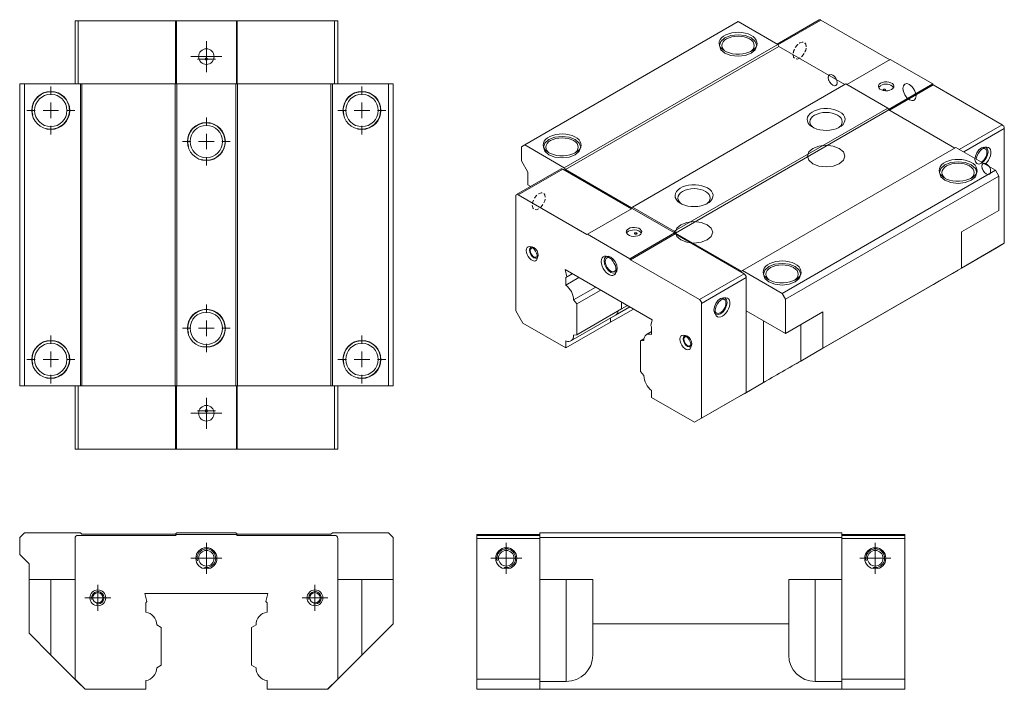
# Model space of a CAD drawing. Units: millimetres. Extents: x 45 to 362, y 37 to 252.
import ezdxf

# ---------------------------------------------------------------- set-up
doc = ezdxf.new("R2010")
doc.units = ezdxf.units.MM
doc.linetypes.add('HIDDEN', pattern=[1.905, 1.27, -0.635])

# ---------------------------------------------------------------- blocks, each defined once
blk = doc.blocks.new('SW_CENTERMARKSYMBOL_0')
at = {"color": 0, "linetype": 'Continuous', "lineweight": 0}
for p, q in [((0, 2.5), (0, 5)), ((-2.5, 0), (-5, 0)), ((0, 0), (-2.5, 0)), ((0, 0), (0, 2.5)), ((0, 0), (0, -2.5)), ((0, 0), (2.5, 0)), ((2.5, 0), (5, 0)), ((0, -2.5), (0, -5))]:
    blk.add_line(p, q, dxfattribs=at)
blk = doc.blocks.new('SW_CENTERMARKSYMBOL_1')
at = {"color": 0, "linetype": 'Continuous', "lineweight": 0}
for p, q in [((0, 2.5), (0, 4.15)), ((-2.5, 0), (-4.15, 0)), ((0, 0), (-2.5, 0)), ((0, 0), (0, 2.5)), ((0, 0), (0, -2.5)), ((0, 0), (2.5, 0)), ((2.5, 0), (4.15, 0)), ((0, -2.5), (0, -4.15))]:
    blk.add_line(p, q, dxfattribs=at)
blk = doc.blocks.new('SW_CENTERMARKSYMBOL_2')
at = {"color": 0, "linetype": 'Continuous', "lineweight": 0}
for p, q in [((0, 2.5), (0, 4.15)), ((-2.5, 0), (-4.15, 0)), ((0, 0), (-2.5, 0)), ((0, 0), (0, 2.5)), ((0, 0), (0, -2.5)), ((0, 0), (2.5, 0)), ((2.5, 0), (4.15, 0)), ((0, -2.5), (0, -4.15))]:
    blk.add_line(p, q, dxfattribs=at)
blk = doc.blocks.new('SW_CENTERMARKSYMBOL_3')
at = {"color": 0, "linetype": 'Continuous', "lineweight": 0}
for p, q in [((0, 2.5), (0, 5)), ((-2.5, 0), (-5, 0)), ((0, 0), (-2.5, 0)), ((0, 0), (0, 2.5)), ((0, 0), (0, -2.5)), ((0, 0), (2.5, 0)), ((2.5, 0), (5, 0)), ((0, -2.5), (0, -5))]:
    blk.add_line(p, q, dxfattribs=at)
blk = doc.blocks.new('SW_CENTERMARKSYMBOL_4')
at = {"color": 0, "linetype": 'Continuous', "lineweight": 0}
for p, q in [((0, 2.5), (0, 5)), ((-2.5, 0), (-5, 0)), ((0, 0), (-2.5, 0)), ((0, 0), (0, 2.5)), ((0, 0), (0, -2.5)), ((0, 0), (2.5, 0)), ((2.5, 0), (5, 0)), ((0, -2.5), (0, -5))]:
    blk.add_line(p, q, dxfattribs=at)
blk = doc.blocks.new('SW_CENTERMARKSYMBOL_5')
at = {"color": 0, "linetype": 'Continuous', "lineweight": 0}
for p, q in [((0, 2.5), (0, 5)), ((-2.5, 0), (-5, 0)), ((0, 0), (-2.5, 0)), ((0, 0), (0, 2.5)), ((0, 0), (0, -2.5)), ((0, 0), (2.5, 0)), ((2.5, 0), (5, 0)), ((0, -2.5), (0, -5))]:
    blk.add_line(p, q, dxfattribs=at)
blk = doc.blocks.new('SW_CENTERMARKSYMBOL_6')
at = {"color": 0, "linetype": 'Continuous', "lineweight": 0}
for p, q in [((-2.5, 0), (-2.9, 0)), ((0, 0), (-2.5, 0)), ((0, 2.5), (0, 2.9)), ((0, 0), (0, 2.5)), ((0, 0), (0, -2.5)), ((0, 0), (2.5, 0)), ((2.5, 0), (2.9, 0)), ((0, -2.5), (0, -2.9))]:
    blk.add_line(p, q, dxfattribs=at)
blk = doc.blocks.new('SW_CENTERMARKSYMBOL_7')
at = {"color": 0, "linetype": 'Continuous', "lineweight": 0}
for p, q in [((0, 5), (0, 7.7)), ((-5, 0), (-7.7, 0)), ((0, 0), (-2.5, 0)), ((0, 0), (0, 2.5)), ((0, 0), (0, -2.5)), ((0, 0), (2.5, 0)), ((5, 0), (7.7, 0)), ((0, -5), (0, -7.7))]:
    blk.add_line(p, q, dxfattribs=at)
blk = doc.blocks.new('SW_CENTERMARKSYMBOL_8')
at = {"color": 0, "linetype": 'Continuous', "lineweight": 0}
for p, q in [((0, 5), (0, 7.7)), ((-5, 0), (-7.7, 0)), ((0, 0), (-2.5, 0)), ((0, 0), (0, 2.5)), ((0, 0), (0, -2.5)), ((0, 0), (2.5, 0)), ((5, 0), (7.7, 0)), ((0, -5), (0, -7.7))]:
    blk.add_line(p, q, dxfattribs=at)
blk = doc.blocks.new('SW_CENTERMARKSYMBOL_9')
at = {"color": 0, "linetype": 'Continuous', "lineweight": 0}
for p, q in [((0, 5), (0, 7.7)), ((-5, 0), (-7.7, 0)), ((0, 0), (-2.5, 0)), ((0, 0), (0, 2.5)), ((0, 0), (0, -2.5)), ((0, 0), (2.5, 0)), ((5, 0), (7.7, 0)), ((0, -5), (0, -7.7))]:
    blk.add_line(p, q, dxfattribs=at)
blk = doc.blocks.new('SW_CENTERMARKSYMBOL_10')
at = {"color": 0, "linetype": 'Continuous', "lineweight": 0}
for p, q in [((0, 5), (0, 7.7)), ((-5, 0), (-7.7, 0)), ((0, 0), (-2.5, 0)), ((0, 0), (0, 2.5)), ((0, 0), (0, -2.5)), ((0, 0), (2.5, 0)), ((5, 0), (7.7, 0)), ((0, -5), (0, -7.7))]:
    blk.add_line(p, q, dxfattribs=at)
blk = doc.blocks.new('SW_CENTERMARKSYMBOL_11')
at = {"color": 0, "linetype": 'Continuous', "lineweight": 0}
for p, q in [((0, 5), (0, 7.7)), ((-5, 0), (-7.7, 0)), ((0, 0), (-2.5, 0)), ((0, 0), (0, 2.5)), ((0, 0), (0, -2.5)), ((0, 0), (2.5, 0)), ((5, 0), (7.7, 0)), ((0, -5), (0, -7.7))]:
    blk.add_line(p, q, dxfattribs=at)
blk = doc.blocks.new('SW_CENTERMARKSYMBOL_12')
at = {"color": 0, "linetype": 'Continuous', "lineweight": 0}
for p, q in [((0, 5), (0, 7.7)), ((-5, 0), (-7.7, 0)), ((0, 0), (-2.5, 0)), ((0, 0), (0, 2.5)), ((0, 0), (0, -2.5)), ((0, 0), (2.5, 0)), ((5, 0), (7.7, 0)), ((0, -5), (0, -7.7))]:
    blk.add_line(p, q, dxfattribs=at)
blk = doc.blocks.new('SW_CENTERMARKSYMBOL_13')
at = {"color": 0, "linetype": 'Continuous', "lineweight": 0}
for p, q in [((0, 2.5), (0, 5)), ((-2.5, 0), (-5, 0)), ((0, 0), (-2.5, 0)), ((0, 0), (0, 2.5)), ((0, 0), (0, -2.5)), ((0, 0), (2.5, 0)), ((2.5, 0), (5, 0)), ((0, -2.5), (0, -5))]:
    blk.add_line(p, q, dxfattribs=at)
blk = doc.blocks.new('SW_CENTERMARKSYMBOL_14')
at = {"color": 0, "linetype": 'Continuous', "lineweight": 0}
for p, q in [((-2.5, 0), (-2.9, 0)), ((0, 0), (-2.5, 0)), ((0, 2.5), (0, 2.9)), ((0, 0), (0, 2.5)), ((0, 0), (0, -2.5)), ((0, 0), (2.5, 0)), ((2.5, 0), (2.9, 0)), ((0, -2.5), (0, -2.9))]:
    blk.add_line(p, q, dxfattribs=at)

msp = doc.modelspace()

# ---------------------------------------------------------------- linework, layer by layer
at = {"color": 7, "linetype": 'Continuous', "lineweight": 0}
for p, q in [((63.28, 251.58), (63.28, 231.28)), ((64.28, 251.58), (63.28, 251.58)), ((64.28, 251.58), (64.28, 231.28)), ((95.58, 251.58), (64.28, 251.58)), ((95.58, 251.58), (95.58, 231.28)), ((95.83, 251.58), (95.58, 251.58)), ((95.83, 251.58), (95.83, 231.28)), ((115.13, 251.58), (95.83, 251.58)), ((115.13, 251.58), (115.13, 231.28)), ((115.38, 251.58), (115.13, 251.58)), ((115.38, 251.58), (115.38, 231.28)), ((146.68, 251.58), (115.38, 251.58)), ((146.68, 251.58), (146.68, 231.28)), ((147.68, 251.58), (146.68, 251.58)), ((147.68, 251.58), (147.68, 231.28)), ((207.78, 211.71), (276.37, 251.3)), ((289.1, 243.96), (276.37, 251.3)), ((302.46, 251.88), (288.91, 244.06)), ((302.96, 251.83), (289.15, 243.86)), ((325.09, 239.06), (302.96, 251.83)), ((220.51, 204.36), (289.1, 243.96)), ((289.45, 243.34), (289.1, 243.96)), ((220.86, 203.75), (289.45, 243.34)), ((310.66, 231.1), (289.45, 243.34)), ((325.27, 239.16), (311.34, 231.12)), ((338.91, 231.28), (325.27, 239.16)), ((45.48, 134.28), (45.48, 231.28)), ((46.98, 231.28), (45.48, 231.28)), ((46.98, 134.28), (46.98, 231.28)), ((64.98, 231.28), (46.98, 231.28)), ((64.98, 134.28), (64.98, 231.28)), ((65.48, 231.28), (64.98, 231.28)), ((65.48, 134.28), (65.48, 231.28)), ((95.48, 231.28), (65.48, 231.28)), ((95.48, 134.28), (95.48, 231.28)), ((95.98, 231.28), (95.48, 231.28)), ((95.98, 134.28), (95.98, 231.28)), ((114.98, 231.28), (95.98, 231.28)), ((114.98, 134.28), (114.98, 231.28)), ((115.48, 231.28), (114.98, 231.28)), ((115.48, 134.28), (115.48, 231.28)), ((145.48, 231.28), (115.48, 231.28)), ((145.48, 134.28), (145.48, 231.28)), ((145.98, 231.28), (145.48, 231.28)), ((145.98, 134.28), (145.98, 231.28)), ((163.98, 231.28), (145.98, 231.28)), ((163.98, 134.28), (163.98, 231.28)), ((165.48, 231.28), (163.98, 231.28)), ((165.48, 134.28), (165.48, 231.28)), ((242.43, 191.71), (311.02, 231.3)), ((324.45, 223.55), (311.02, 231.3)), ((338.91, 231.28), (324.72, 223.09)), ((339.09, 230.98), (338.91, 231.28)), ((339.09, 230.98), (324.98, 222.83)), ((361.22, 218.2), (339.09, 230.98)), ((255.86, 183.95), (324.45, 223.55)), ((256.22, 183.34), (324.81, 222.93)), ((324.81, 222.93), (324.45, 223.55)), ((346.02, 210.69), (324.81, 222.93)), ((361.22, 218.2), (347.47, 210.26)), ((361.93, 216.97), (348.88, 209.44)), ((361.93, 180.08), (361.93, 216.97)), ((207.78, 211.71), (206.72, 211.1)), ((206.72, 211.1), (206.72, 206.6)), ((220.51, 204.36), (207.78, 211.71)), ((277.78, 171.3), (346.37, 210.89)), ((359.1, 203.54), (346.37, 210.89)), ((206.72, 206.6), (208.84, 202.93)), ((219.51, 204), (205.16, 195.72)), ((205.66, 195.67), (220.01, 203.95)), ((208.84, 202.93), (208.84, 198.85)), ((242.14, 191.18), (220.01, 203.95)), ((220.86, 203.75), (220.51, 204.36)), ((242.07, 191.5), (220.86, 203.75)), ((290.51, 163.95), (359.1, 203.54)), ((360.16, 201.71), (359.1, 203.54)), ((291.57, 162.11), (360.16, 201.71)), ((360.16, 190.68), (360.16, 201.71)), ((208.84, 198.85), (209.71, 198.34)), ((204.95, 195.26), (204.95, 158.37)), ((227.79, 182.89), (205.66, 195.67)), ((227.97, 182.99), (242.32, 191.28)), ((242.43, 191.71), (242.07, 191.5)), ((255.97, 183.4), (242.32, 191.28)), ((255.86, 183.95), (242.43, 191.71)), ((348.14, 183.74), (360.16, 190.68)), ((256.22, 183.34), (255.86, 183.95)), ((348.14, 172.07), (348.14, 183.74)), ((227.97, 182.99), (227.79, 182.89)), ((241.61, 175.11), (227.97, 182.99)), ((241.61, 175.11), (255.97, 183.4)), ((241.79, 174.81), (256.15, 183.09)), ((256.15, 183.09), (255.97, 183.4)), ((278.28, 170.32), (256.15, 183.09)), ((277.43, 171.09), (256.22, 183.34)), ((361.93, 180.08), (348.14, 172.12)), ((359.65, 178.77), (348.14, 172.12)), ((359.65, 178.77), (361.93, 180.08)), ((241.79, 174.81), (241.61, 175.11)), ((263.92, 162.03), (241.79, 174.81)), ((248.78, 155.51), (220.81, 171.65)), ((220.81, 171.65), (221.29, 169.29)), ((277.78, 171.3), (277.43, 171.09)), ((290.51, 163.95), (277.78, 171.3)), ((303.59, 146.35), (348.14, 172.07)), ((341.07, 167.98), (348.14, 172.07)), ((347.08, 171.45), (341.07, 167.98)), ((345.31, 170.43), (347.08, 171.45)), ((347.08, 171.46), (347.08, 171.45)), ((223.09, 170.33), (221, 169.13)), ((221.29, 169.29), (221, 169.13)), ((221, 169.13), (221, 166.67)), ((225.22, 169.1), (221, 166.67)), ((223.09, 170.33), (221.29, 169.29)), ((263.92, 162.03), (278.28, 170.32)), ((264.63, 160.8), (278.99, 169.09)), ((276.72, 130.84), (345.31, 170.43)), ((278.99, 132.2), (278.99, 169.09)), ((341.07, 167.98), (341.07, 167.98)), ((230.6, 166), (223.49, 161.9)), ((232.25, 165.05), (224.54, 160.6)), ((223.49, 161.9), (224.54, 160.6)), ((291.57, 162.11), (290.51, 163.95)), ((291.57, 151.09), (291.57, 162.11)), ((204.95, 158.37), (207.23, 154.42)), ((224.54, 160.6), (224.54, 150.72)), ((238.89, 159), (224.54, 150.72)), ((242.75, 158.98), (235.36, 154.72)), ((237, 157.01), (241.59, 159.65)), ((238.89, 161.21), (238.89, 159)), ((238.89, 161.21), (238.89, 159)), ((240.8, 160.11), (238.89, 159)), ((264.63, 123.91), (264.63, 160.8)), ((278.99, 158.35), (291.57, 151.09)), ((222.65, 148.72), (237, 157.01)), ((235.36, 156.06), (235.36, 154.76)), ((235.36, 156.06), (235.36, 154.72)), ((248.29, 153.71), (248.78, 155.51)), ((284.5, 135.33), (284.5, 155.17)), ((291.57, 151.09), (303.59, 158.03)), ((303.59, 146.35), (303.59, 158.03)), ((207.23, 154.42), (221, 146.47)), ((235.36, 154.76), (221, 146.47)), ((235.32, 154.74), (235.36, 154.72)), ((248.58, 153.21), (248.29, 153.71)), ((248.58, 150.75), (248.58, 153.21)), ((296.52, 142.27), (296.52, 153.95)), ((224.54, 150.72), (223.49, 150.62)), ((246.12, 149.38), (245.04, 148.76)), ((245.04, 148.76), (246.09, 148.85)), ((245.04, 138.88), (245.04, 148.76)), ((248.58, 151.71), (246.93, 150.75)), ((221, 148.73), (221, 146.47)), ((303.59, 146.35), (296.52, 142.27)), ((246.09, 137.58), (245.04, 138.88)), ((46.98, 134.28), (45.48, 134.28)), ((64.98, 134.28), (46.98, 134.28)), ((63.28, 113.98), (63.28, 134.28)), ((64.28, 113.98), (64.28, 134.28)), ((65.48, 134.28), (64.98, 134.28)), ((95.48, 134.28), (65.48, 134.28)), ((95.98, 134.28), (95.48, 134.28)), ((95.58, 113.98), (95.58, 134.28)), ((95.83, 113.98), (95.83, 134.28)), ((114.98, 134.28), (95.98, 134.28)), ((115.48, 134.28), (114.98, 134.28)), ((115.13, 113.98), (115.13, 134.28)), ((115.38, 113.98), (115.38, 134.28)), ((145.48, 134.28), (115.48, 134.28)), ((145.98, 134.28), (145.48, 134.28)), ((163.98, 134.28), (145.98, 134.28)), ((146.68, 113.98), (146.68, 134.28)), ((147.68, 113.98), (147.68, 134.28)), ((165.48, 134.28), (163.98, 134.28)), ((284.5, 135.33), (278.49, 131.86)), ((248.58, 130.55), (248.58, 132.81)), ((248.58, 130.55), (262.35, 122.6)), ((262.35, 122.6), (276.71, 130.89)), ((264.63, 123.91), (278.99, 132.2)), ((276.67, 130.86), (276.72, 130.84)), ((276.71, 130.89), (278.99, 132.2)), ((276.72, 130.84), (278.49, 131.86)), ((278.49, 131.91), (278.49, 131.86)), ((262.35, 122.6), (264.63, 123.91)), ((64.28, 113.98), (63.28, 113.98)), ((95.58, 113.98), (64.28, 113.98)), ((95.83, 113.98), (95.58, 113.98)), ((115.13, 113.98), (95.83, 113.98)), ((115.38, 113.98), (115.13, 113.98)), ((146.68, 113.98), (115.38, 113.98)), ((147.68, 113.98), (146.68, 113.98)), ((46.98, 87.1), (45.48, 85.6)), ((45.48, 85.6), (45.48, 80.1)), ((64.98, 87.1), (46.98, 87.1)), ((95.58, 86.25), (64.28, 86.25)), ((65.48, 86.6), (64.98, 87.1)), ((95.48, 86.6), (65.48, 86.6)), ((95.98, 87.1), (95.48, 86.6)), ((95.83, 86.5), (95.58, 86.25)), ((115.13, 86.5), (95.83, 86.5)), ((114.98, 87.1), (95.98, 87.1)), ((115.48, 86.6), (114.98, 87.1)), ((115.38, 86.25), (115.13, 86.5)), ((146.68, 86.25), (115.38, 86.25)), ((145.48, 86.6), (115.48, 86.6)), ((145.98, 87.1), (145.48, 86.6)), ((163.98, 87.1), (145.98, 87.1)), ((165.48, 85.6), (163.98, 87.1)), ((165.48, 72.1), (165.48, 85.6)), ((192.36, 86.5), (212.66, 86.5)), ((192.36, 86.25), (192.36, 86.5)), ((192.36, 85.25), (192.36, 86.25)), ((192.36, 86.25), (212.66, 86.25)), ((212.66, 85.6), (212.66, 87.1)), ((212.66, 87.1), (309.66, 87.1)), ((212.66, 72.1), (212.66, 85.6)), ((212.66, 85.6), (309.66, 85.6)), ((309.66, 85.6), (309.66, 87.1)), ((329.96, 86.5), (309.66, 86.5)), ((329.96, 86.25), (309.66, 86.25)), ((309.66, 72.1), (309.66, 85.6)), ((329.96, 86.25), (329.96, 86.5)), ((329.96, 85.25), (329.96, 86.25)), ((63.28, 85.25), (63.28, 40.07)), ((147.68, 40.07), (147.68, 85.25)), ((192.36, 40.07), (192.36, 85.25)), ((192.36, 85.25), (212.66, 85.25)), ((329.96, 85.25), (309.66, 85.25)), ((329.96, 40.07), (329.96, 85.25)), ((45.48, 80.1), (48.48, 77.1)), ((48.48, 77.1), (48.48, 72.1)), ((48.48, 72.1), (63.28, 72.1)), ((48.48, 54.8), (48.48, 72.1)), ((55.48, 47.8), (55.48, 72.1)), ((147.68, 72.1), (165.48, 72.1)), ((155.48, 47.8), (155.48, 72.1)), ((165.48, 57.8), (165.48, 72.1)), ((212.66, 40.07), (212.66, 72.1)), ((212.66, 72.1), (229.66, 72.1)), ((221.16, 39.3), (221.16, 72.1)), ((229.66, 57.8), (229.66, 72.1)), ((292.66, 72.1), (309.66, 72.1)), ((292.66, 57.8), (292.66, 72.1)), ((301.16, 39.3), (301.16, 72.1)), ((309.66, 40.07), (309.66, 72.1)), ((125.26, 67.55), (85.71, 67.55)), ((85.71, 67.55), (86.39, 65)), ((124.58, 65), (125.26, 67.55)), ((86.39, 65), (85.98, 64.6)), ((85.98, 64.6), (85.98, 61.58)), ((124.98, 64.6), (124.58, 65)), ((124.98, 61.58), (124.98, 64.6)), ((89.51, 57.5), (90.98, 56.65)), ((119.98, 56.65), (121.46, 57.5)), ((165.48, 57.8), (155.48, 47.8)), ((229.66, 57.8), (229.66, 47.8)), ((229.66, 57.8), (292.66, 57.8)), ((292.66, 47.8), (292.66, 57.8)), ((55.48, 47.8), (48.48, 54.8)), ((90.98, 56.65), (90.98, 44.55)), ((119.98, 44.55), (119.98, 56.65)), ((63.98, 39.3), (55.48, 47.8)), ((155.48, 47.8), (146.98, 39.3)), ((90.98, 44.55), (89.51, 43.7)), ((121.46, 43.7), (119.98, 44.55)), ((63.28, 40.07), (66.5, 36.85)), ((63.98, 39.3), (63.98, 39.37)), ((63.98, 39.3), (66.48, 36.8)), ((85.98, 39.61), (85.98, 36.85)), ((124.98, 36.85), (124.98, 39.61)), ((144.46, 36.85), (147.68, 40.07)), ((144.48, 36.8), (146.98, 39.3)), ((146.98, 39.37), (146.98, 39.3)), ((192.36, 36.85), (192.36, 40.07)), ((192.36, 40.07), (212.66, 40.07)), ((212.66, 39.37), (212.66, 40.07)), ((212.66, 39.37), (212.66, 39.3)), ((212.66, 36.8), (212.66, 39.3)), ((221.16, 39.3), (212.66, 39.3)), ((309.66, 39.3), (301.16, 39.3)), ((329.96, 40.07), (309.66, 40.07)), ((309.66, 39.37), (309.66, 40.07)), ((309.66, 39.37), (309.66, 39.3)), ((309.66, 36.8), (309.66, 39.3)), ((329.96, 36.85), (329.96, 40.07)), ((66.48, 36.8), (85.98, 36.8)), ((66.5, 36.85), (85.98, 36.85)), ((85.98, 36.85), (85.98, 36.8)), ((124.98, 36.85), (144.46, 36.85)), ((124.98, 36.8), (124.98, 36.85)), ((124.98, 36.8), (144.48, 36.8)), ((192.36, 36.85), (212.66, 36.85)), ((212.66, 36.8), (309.66, 36.8)), ((329.96, 36.85), (309.66, 36.85))]:
    msp.add_line(p, q, dxfattribs=at)
at = {"color": 7, "linetype": 'Continuous', "lineweight": 0, "flags": 128}
for points in [[(280.68, 241.87), (279.84, 241.47), (278.89, 241.16), (277.86, 240.95), (276.78, 240.85), (275.69, 240.87), (274.61, 240.99), (273.6, 241.23), (272.67, 241.56), (271.87, 241.99), (271.2, 242.49), (270.71, 243.05), (270.39, 243.66), (270.27, 244.29), (270.34, 244.92), (270.61, 245.53), (271.06, 246.1), (271.69, 246.62), (272.46, 247.07), (273.36, 247.43), (274.35, 247.69), (275.41, 247.84), (276.51, 247.88), (277.59, 247.81), (278.64, 247.63), (279.61, 247.35), (280.48, 246.96), (281.22, 246.5), (281.8, 245.96), (282.21, 245.38), (282.43, 244.76), (282.46, 244.13), (282.28, 243.5), (281.92, 242.91), (281.38, 242.36), (280.68, 241.87)], [(272.13, 241.18), (270.83, 242.3), (270.37, 243.63), (270.83, 244.95), (272.13, 246.08), (274.07, 246.83), (276.37, 247.09), (278.67, 246.83), (280.61, 246.08), (281.91, 244.95), (282.37, 243.63), (281.91, 242.3), (280.61, 241.18), (278.67, 240.43), (276.37, 240.17), (274.07, 240.43), (272.13, 241.18)], [(280.05, 245.75), (279.26, 246.13), (278.36, 246.4), (277.38, 246.57), (276.37, 246.63), (275.35, 246.57), (274.38, 246.4), (273.48, 246.13), (272.69, 245.75), (272.05, 245.3), (271.56, 244.78), (271.27, 244.22), (271.17, 243.63), (271.27, 243.04), (271.56, 242.48), (272.05, 241.96), (272.4, 241.69)], [(280.34, 241.69), (280.69, 241.96), (281.17, 242.48), (281.47, 243.04), (281.57, 243.63), (281.47, 244.22), (281.17, 244.78), (280.69, 245.3), (280.05, 245.75)], [(306.77, 230.89), (307.32, 230.7), (307.77, 230.79), (308.08, 231.14), (308.19, 231.71), (308.08, 232.39), (307.77, 233.1), (307.32, 233.72), (306.77, 234.16), (306.23, 234.34), (305.77, 234.26), (305.47, 233.9), (305.36, 233.34), (305.47, 232.65), (305.77, 231.95), (306.23, 231.33), (306.77, 230.89)], [(322.19, 231.55), (321.76, 231.22), (321.51, 230.83), (321.46, 230.42), (321.61, 230.02), (321.96, 229.66), (322.46, 229.37), (323.08, 229.17), (323.78, 229.09), (324.49, 229.12), (325.16, 229.26), (325.72, 229.51), (326.15, 229.83), (326.4, 230.22), (326.45, 230.63), (326.3, 231.03), (325.96, 231.39), (325.46, 231.68), (324.83, 231.88), (324.14, 231.97), (323.43, 231.94), (322.76, 231.79), (322.19, 231.55)], [(331.45, 226.2), (332.26, 225.92), (332.95, 226.05), (333.41, 226.58), (333.57, 227.42), (333.41, 228.45), (332.95, 229.51), (332.26, 230.44), (331.45, 231.1), (330.64, 231.38), (329.95, 231.25), (329.49, 230.72), (329.33, 229.87), (329.49, 228.84), (329.95, 227.78), (330.64, 226.85), (331.45, 226.2)], [(322.19, 230.73), (321.76, 230.4), (321.56, 230.12)], [(323.11, 229.55), (323.02, 229.47), (322.99, 229.38), (323.02, 229.29), (323.11, 229.22), (323.24, 229.17), (323.39, 229.15), (323.54, 229.17), (323.67, 229.22), (323.76, 229.29), (323.79, 229.38), (323.76, 229.47), (323.67, 229.55), (323.54, 229.6), (323.39, 229.61), (323.24, 229.6), (323.11, 229.55)], [(308.97, 222.36), (309.67, 221.88), (310.21, 221.33), (310.57, 220.73), (310.74, 220.11), (310.71, 219.48), (310.5, 218.86), (310.09, 218.27), (309.51, 217.74), (308.77, 217.27), (307.9, 216.89), (306.92, 216.6), (305.88, 216.42), (304.79, 216.35), (303.7, 216.39), (302.64, 216.55), (301.64, 216.81), (300.74, 217.17), (299.97, 217.62), (299.35, 218.13), (298.9, 218.71), (298.63, 219.32), (298.55, 219.95), (298.68, 220.58), (298.99, 221.18), (299.49, 221.75), (300.15, 222.25), (300.96, 222.67), (301.88, 223.01), (302.9, 223.24), (303.97, 223.37), (305.06, 223.39), (306.14, 223.29), (307.18, 223.08), (308.13, 222.77), (308.97, 222.36)], [(308.33, 221.26), (307.54, 221.63), (306.64, 221.91), (305.67, 222.08), (304.65, 222.14), (303.64, 222.08), (302.66, 221.91), (301.76, 221.63), (300.98, 221.26), (300.33, 220.81), (299.85, 220.29), (299.55, 219.72), (299.45, 219.14), (299.55, 218.55), (299.85, 217.99), (300.33, 217.47), (300.68, 217.2)], [(308.62, 217.2), (308.98, 217.47), (309.46, 217.99), (309.75, 218.55), (309.85, 219.14), (309.75, 219.72), (309.46, 220.29), (308.98, 220.81), (308.33, 221.26)], [(224.11, 209.22), (223.27, 208.81), (222.32, 208.5), (221.29, 208.29), (220.21, 208.19), (219.12, 208.21), (218.05, 208.34), (217.03, 208.57), (216.11, 208.91), (215.3, 209.33), (214.64, 209.83), (214.14, 210.4), (213.82, 211), (213.7, 211.63), (213.78, 212.26), (214.04, 212.87), (214.49, 213.45), (215.12, 213.96), (215.89, 214.41), (216.79, 214.77), (217.79, 215.03), (218.85, 215.19), (219.94, 215.23), (221.02, 215.16), (222.07, 214.98), (223.05, 214.69), (223.92, 214.31), (224.65, 213.84), (225.24, 213.31), (225.64, 212.72), (225.86, 212.1), (225.89, 211.47), (225.72, 210.85), (225.35, 210.25), (224.81, 209.7), (224.11, 209.22)], [(215.56, 208.52), (214.26, 209.65), (213.8, 210.97), (214.26, 212.3), (215.56, 213.42), (217.5, 214.17), (219.8, 214.44), (222.1, 214.17), (224.04, 213.42), (225.34, 212.3), (225.8, 210.97), (225.34, 209.65), (224.04, 208.52), (222.1, 207.77), (219.8, 207.51), (217.5, 207.77), (215.56, 208.52)], [(223.48, 213.1), (222.69, 213.47), (221.79, 213.75), (220.81, 213.92), (219.8, 213.98), (218.79, 213.92), (217.81, 213.75), (216.91, 213.47), (216.12, 213.1), (215.48, 212.64), (215, 212.12), (214.7, 211.56), (214.6, 210.97), (214.7, 210.39), (215, 209.82), (215.48, 209.31), (215.83, 209.03)], [(223.77, 209.03), (224.12, 209.31), (224.6, 209.82), (224.9, 210.39), (225, 210.97), (224.9, 211.56), (224.6, 212.12), (224.12, 212.64), (223.48, 213.1)], [(308.9, 210.56), (306.95, 211.31), (304.65, 211.58), (302.36, 211.31), (300.41, 210.56), (299.11, 209.44), (298.65, 208.11), (299.11, 206.79), (300.41, 205.66), (302.36, 204.91), (304.65, 204.65), (306.95, 204.91), (308.9, 205.66), (310.2, 206.79), (310.65, 208.11), (310.2, 209.44), (308.9, 210.56)], [(352.45, 207.05), (352.62, 208.08), (353.07, 209.14), (353.76, 210.07), (354.57, 210.73), (355.39, 211.01), (356.07, 210.88), (356.53, 210.35), (356.7, 209.5), (356.53, 208.47), (356.07, 207.41), (355.39, 206.48), (354.57, 205.83), (353.76, 205.55), (353.07, 205.68), (352.62, 206.21), (352.45, 207.05)], [(356.7, 209.5), (356.53, 208.47), (356.07, 207.41), (355.39, 206.48), (354.57, 205.83), (353.76, 205.55), (353.07, 205.68), (352.62, 206.21), (352.45, 207.05), (352.62, 208.08), (353.07, 209.14), (353.76, 210.07), (354.57, 210.73), (355.39, 211.01), (356.07, 210.88), (356.53, 210.35), (356.7, 209.5)], [(352.86, 207.15), (352.96, 207.6), (353.23, 208.35), (353.62, 209.07), (354.09, 209.72), (354.64, 210.27), (355.21, 210.69), (355.79, 210.94), (356.33, 211.01), (356.81, 210.91), (357.19, 210.63), (357.46, 210.19), (357.6, 209.62), (357.6, 208.95), (357.46, 208.22), (357.19, 207.48), (356.81, 206.75), (356.33, 206.1), (355.79, 205.55), (355.72, 205.49)], [(354.5, 206.2), (354.83, 206.4), (355.31, 206.85), (355.73, 207.4), (356.06, 208.03), (356.27, 208.68), (356.34, 209.3), (356.27, 209.83), (356.06, 210.24), (355.73, 210.49), (355.31, 210.56), (354.87, 210.46)], [(351.39, 201.05), (350.55, 200.65), (349.6, 200.34), (348.57, 200.13), (347.49, 200.03), (346.4, 200.04), (345.33, 200.17), (344.31, 200.41), (343.38, 200.74), (342.58, 201.17), (341.91, 201.67), (341.42, 202.23), (341.1, 202.84), (340.98, 203.46), (341.05, 204.09), (341.32, 204.71), (341.77, 205.28), (342.4, 205.8), (343.17, 206.25), (344.07, 206.61), (345.06, 206.87), (346.13, 207.02), (347.22, 207.06), (348.3, 206.99), (349.35, 206.81), (350.33, 206.53), (351.2, 206.14), (351.93, 205.68), (352.51, 205.14), (352.92, 204.56), (353.14, 203.94), (353.17, 203.31), (352.99, 202.68), (352.63, 202.09), (352.09, 201.54), (351.39, 201.05)], [(342.84, 200.36), (341.54, 201.48), (341.08, 202.81), (341.54, 204.13), (342.84, 205.26), (344.78, 206.01), (347.08, 206.27), (349.38, 206.01), (351.32, 205.26), (352.62, 204.13), (353.08, 202.81), (352.62, 201.48), (351.32, 200.36), (349.38, 199.61), (347.08, 199.35), (344.78, 199.61), (342.84, 200.36)], [(350.76, 204.93), (349.97, 205.31), (349.07, 205.58), (348.09, 205.75), (347.08, 205.81), (346.07, 205.75), (345.09, 205.58), (344.19, 205.31), (343.4, 204.93), (342.76, 204.48), (342.28, 203.96), (341.98, 203.39), (341.88, 202.81), (341.98, 202.22), (342.28, 201.66), (342.76, 201.14), (343.11, 200.87)], [(356.13, 202.4), (356.67, 202.21), (357.13, 202.3), (357.44, 202.65), (357.54, 203.21), (357.44, 203.9), (357.13, 204.61), (356.67, 205.23), (356.13, 205.66), (355.59, 205.85), (355.13, 205.76), (354.82, 205.41), (354.72, 204.85), (354.82, 204.16), (355.13, 203.45), (355.59, 202.83), (356.13, 202.4)], [(351.05, 200.87), (351.4, 201.14), (351.88, 201.66), (352.18, 202.22), (352.28, 202.81), (352.18, 203.39), (351.88, 203.96), (351.4, 204.48), (350.76, 204.93)], [(266.54, 197.87), (267.24, 197.39), (267.78, 196.84), (268.14, 196.24), (268.31, 195.62), (268.29, 194.99), (268.07, 194.37), (267.66, 193.78), (267.08, 193.25), (266.34, 192.78), (265.47, 192.4), (264.5, 192.11), (263.45, 191.93), (262.36, 191.86), (261.27, 191.9), (260.21, 192.06), (259.22, 192.32), (258.32, 192.68), (257.54, 193.12), (256.92, 193.64), (256.47, 194.22), (256.2, 194.83), (256.13, 195.46), (256.25, 196.09), (256.57, 196.69), (257.06, 197.25), (257.72, 197.76), (258.53, 198.18), (259.46, 198.52), (260.47, 198.75), (261.54, 198.88), (262.64, 198.89), (263.72, 198.79), (264.75, 198.59), (265.7, 198.27), (266.54, 197.87)], [(265.9, 196.77), (265.12, 197.14), (264.22, 197.42), (263.24, 197.59), (262.23, 197.65), (261.21, 197.59), (260.24, 197.42), (259.34, 197.14), (258.55, 196.77), (257.9, 196.31), (257.42, 195.79), (257.13, 195.23), (257.03, 194.64), (257.13, 194.06), (257.42, 193.5), (257.9, 192.98), (258.26, 192.71)], [(266.2, 192.71), (266.55, 192.98), (267.03, 193.5), (267.33, 194.06), (267.43, 194.64), (267.33, 195.23), (267.03, 195.79), (266.55, 196.31), (265.9, 196.77)], [(266.47, 186.07), (264.52, 186.82), (262.23, 187.09), (259.93, 186.82), (257.98, 186.07), (256.68, 184.95), (256.23, 183.62), (256.68, 182.3), (257.98, 181.17), (259.93, 180.42), (262.23, 180.16), (264.52, 180.42), (266.47, 181.17), (267.77, 182.3), (268.23, 183.62), (267.77, 184.95), (266.47, 186.07)], [(244.69, 182.73), (244.12, 182.48), (243.45, 182.34), (242.74, 182.31), (242.05, 182.39), (241.42, 182.59), (240.92, 182.88), (240.58, 183.24), (240.43, 183.64), (240.48, 184.05), (240.73, 184.44), (241.16, 184.77), (241.72, 185.01), (242.39, 185.16), (243.1, 185.19), (243.8, 185.1), (244.42, 184.9), (244.92, 184.61), (245.27, 184.25), (245.42, 183.85), (245.37, 183.44), (245.12, 183.05), (244.69, 182.73)], [(240.52, 183.34), (240.73, 183.62), (241.16, 183.95), (241.72, 184.2), (242.39, 184.34), (243.1, 184.37), (243.8, 184.28), (244.42, 184.08), (244.92, 183.79), (245.27, 183.43), (245.32, 183.34)], [(243.77, 183.09), (243.86, 183.17), (243.89, 183.26), (243.86, 183.34), (243.77, 183.42), (243.64, 183.47), (243.49, 183.49), (243.34, 183.47), (243.21, 183.42), (243.12, 183.34), (243.09, 183.26), (243.12, 183.17), (243.21, 183.09), (243.34, 183.04), (243.49, 183.03), (243.64, 183.04), (243.77, 183.09)], [(211.92, 175.68), (211.84, 175.14), (211.63, 174.72), (211.29, 174.47), (210.86, 174.4), (210.37, 174.51), (209.86, 174.81), (209.36, 175.26), (208.93, 175.83), (208.6, 176.47), (208.38, 177.13), (208.31, 177.76), (208.38, 178.31), (208.6, 178.72), (208.93, 178.98), (209.36, 179.05), (209.86, 178.93), (210.37, 178.64), (210.86, 178.18), (211.29, 177.61), (211.63, 176.97), (211.84, 176.31), (211.92, 175.68)], [(210.75, 175.46), (210.21, 175.89), (209.75, 176.51), (209.44, 177.22), (209.34, 177.91), (209.44, 178.47), (209.75, 178.82), (210.21, 178.91), (210.75, 178.72), (211.29, 178.29), (211.75, 177.67), (212.06, 176.96), (212.16, 176.27), (212.06, 175.71), (211.75, 175.36), (211.29, 175.27), (210.75, 175.46)], [(210.47, 178.56), (210.17, 178.59), (209.86, 178.47), (209.65, 178.18), (209.58, 177.76), (209.65, 177.26), (209.86, 176.74), (210.17, 176.26), (210.55, 175.88), (210.95, 175.65), (211.33, 175.59), (211.64, 175.71), (211.85, 176), (211.88, 176.11)], [(237.2, 171.46), (237.13, 170.83), (236.92, 170.33), (236.59, 169.97), (236.16, 169.77), (235.64, 169.76), (235.08, 169.92), (234.5, 170.26), (233.94, 170.74), (233.43, 171.35), (232.99, 172.04), (232.66, 172.78), (232.46, 173.53), (232.39, 174.23), (232.46, 174.86), (232.66, 175.37), (232.99, 175.73), (233.43, 175.92), (233.94, 175.93), (234.5, 175.77), (235.08, 175.43), (235.64, 174.95), (236.16, 174.34), (236.59, 173.65), (236.92, 172.91), (237.13, 172.16), (237.2, 171.46)], [(235.43, 170.76), (234.62, 171.42), (233.93, 172.35), (233.47, 173.41), (233.31, 174.44), (233.47, 175.28), (233.93, 175.81), (234.62, 175.95), (235.43, 175.66), (236.24, 175.01), (236.93, 174.08), (237.39, 173.02), (237.55, 171.99), (237.39, 171.14), (236.93, 170.62), (236.24, 170.48), (235.43, 170.76)], [(235.13, 175.4), (234.69, 175.49), (234.27, 175.42), (233.94, 175.18), (233.73, 174.77), (233.66, 174.23), (233.73, 173.62), (233.94, 172.97), (234.27, 172.34), (234.69, 171.78), (235.18, 171.34), (235.68, 171.05), (236.16, 170.93), (236.59, 171), (236.91, 171.25), (237.12, 171.66), (237.17, 171.87)], [(294.82, 168.4), (293.98, 167.99), (293.03, 167.68), (292, 167.47), (290.92, 167.37), (289.83, 167.39), (288.76, 167.51), (287.74, 167.75), (286.82, 168.09), (286.01, 168.51), (285.35, 169.01), (284.85, 169.58), (284.54, 170.18), (284.41, 170.81), (284.49, 171.44), (284.75, 172.05), (285.21, 172.63), (285.83, 173.14), (286.6, 173.59), (287.5, 173.95), (288.5, 174.21), (289.56, 174.37), (290.65, 174.41), (291.73, 174.34), (292.78, 174.16), (293.76, 173.87), (294.63, 173.49), (295.36, 173.02), (295.95, 172.49), (296.35, 171.9), (296.57, 171.28), (296.6, 170.65), (296.43, 170.03), (296.06, 169.43), (295.53, 168.88), (294.82, 168.4)], [(286.27, 167.7), (284.97, 168.83), (284.51, 170.15), (284.97, 171.48), (286.27, 172.6), (288.21, 173.35), (290.51, 173.62), (292.81, 173.35), (294.75, 172.6), (296.05, 171.48), (296.51, 170.15), (296.05, 168.83), (294.75, 167.7), (292.81, 166.95), (290.51, 166.69), (288.21, 166.95), (286.27, 167.7)], [(294.19, 172.28), (293.4, 172.65), (292.5, 172.93), (291.53, 173.1), (290.51, 173.15), (289.5, 173.1), (288.52, 172.93), (287.62, 172.65), (286.83, 172.28), (286.19, 171.82), (285.71, 171.3), (285.41, 170.74), (285.31, 170.15), (285.41, 169.57), (285.71, 169), (286.19, 168.48), (286.54, 168.21)], [(294.48, 168.21), (294.83, 168.48), (295.32, 169), (295.61, 169.57), (295.71, 170.15), (295.61, 170.74), (295.32, 171.3), (294.83, 171.82), (294.19, 172.28)], [(272.83, 161.09), (272.67, 160.06), (272.21, 159), (271.52, 158.07), (270.71, 157.42), (269.9, 157.13), (269.21, 157.27), (268.75, 157.8), (268.59, 158.64), (268.75, 159.67), (269.21, 160.73), (269.9, 161.66), (270.71, 162.31), (271.52, 162.6), (272.21, 162.46), (272.67, 161.93), (272.83, 161.09)], [(271.35, 156.72), (270.77, 156.47), (270.23, 156.39), (269.75, 156.5), (269.37, 156.78), (269.1, 157.22), (268.96, 157.79), (268.96, 158.45), (269.1, 159.18), (269.37, 159.93), (269.75, 160.66), (270.23, 161.31), (270.77, 161.86), (271.35, 162.27), (271.92, 162.53), (272.47, 162.6), (272.94, 162.5), (273.33, 162.22), (273.6, 161.78), (273.74, 161.21), (273.74, 160.54), (273.6, 159.81), (273.33, 159.06), (272.94, 158.34), (272.47, 157.68), (271.92, 157.13), (271.35, 156.72)], [(268.97, 158.52), (269.02, 158.31), (269.22, 157.9), (269.55, 157.65), (269.98, 157.58), (270.46, 157.7), (270.96, 157.99), (271.45, 158.43), (271.87, 158.99), (272.2, 159.62), (272.41, 160.27), (272.48, 160.89), (272.41, 161.42), (272.2, 161.83), (271.87, 162.08), (271.45, 162.15), (271.01, 162.05)], [(223.49, 150.62), (223.45, 150.05), (223.32, 149.55), (223.1, 149.13), (222.79, 148.82), (222.42, 148.62), (221.99, 148.53), (221.51, 148.57), (221, 148.73)], [(246.09, 148.85), (246.13, 149.43), (246.26, 149.93), (246.49, 150.34), (246.79, 150.66), (247.16, 150.86), (247.6, 150.94), (248.07, 150.91), (248.58, 150.75)], [(261.27, 147.19), (261.2, 146.64), (260.99, 146.23), (260.65, 145.97), (260.22, 145.9), (259.73, 146.02), (259.21, 146.32), (258.72, 146.77), (258.29, 147.34), (257.95, 147.98), (257.74, 148.64), (257.67, 149.27), (257.74, 149.81), (257.95, 150.23), (258.29, 150.48), (258.72, 150.56), (259.21, 150.44), (259.73, 150.14), (260.22, 149.69), (260.65, 149.12), (260.99, 148.48), (261.2, 147.82), (261.27, 147.19)], [(260.11, 146.96), (259.56, 147.4), (259.11, 148.02), (258.8, 148.73), (258.69, 149.41), (258.8, 149.98), (259.11, 150.33), (259.56, 150.42), (260.11, 150.23), (260.65, 149.79), (261.11, 149.17), (261.41, 148.47), (261.52, 147.78), (261.41, 147.22), (261.11, 146.86), (260.65, 146.78), (260.11, 146.96)], [(259.82, 150.07), (259.52, 150.1), (259.21, 149.98), (259.01, 149.69), (258.94, 149.27), (259.01, 148.77), (259.21, 148.25), (259.52, 147.77), (259.9, 147.39), (260.31, 147.15), (260.69, 147.09), (261, 147.21), (261.2, 147.5), (261.24, 147.62)]]:
    msp.add_lwpolyline(points, dxfattribs=at)
at = {"color": 7, "linetype": 'HIDDEN', "lineweight": 0, "flags": 128}
for points in [[(298.29, 243.22), (298.13, 244.06), (297.67, 244.59), (296.98, 244.73), (296.17, 244.45), (295.36, 243.79), (294.67, 242.86), (294.21, 241.8), (294.05, 240.77), (294.21, 239.93), (294.67, 239.4), (295.36, 239.26), (296.17, 239.55), (296.98, 240.2), (297.67, 241.13), (298.13, 242.19), (298.29, 243.22)], [(294.05, 240.77), (294.21, 239.93), (294.67, 239.4), (295.36, 239.26), (296.17, 239.55), (296.98, 240.2), (297.67, 241.13), (298.13, 242.19), (298.29, 243.22), (298.13, 244.06), (297.67, 244.59), (296.98, 244.73), (296.17, 244.45), (295.36, 243.79), (294.67, 242.86), (294.21, 241.8), (294.05, 240.77)], [(306.77, 234.16), (306.23, 234.34), (305.77, 234.26), (305.47, 233.9), (305.36, 233.34), (305.47, 232.65), (305.77, 231.95), (306.23, 231.33), (306.77, 230.89), (307.32, 230.7), (307.77, 230.79), (308.08, 231.14), (308.19, 231.71), (308.08, 232.39), (307.77, 233.1), (307.32, 233.72), (306.77, 234.16)], [(331.45, 231.1), (330.64, 231.38), (329.95, 231.25), (329.49, 230.72), (329.33, 229.87), (329.49, 228.84), (329.95, 227.78), (330.64, 226.85), (331.45, 226.2), (332.26, 225.92), (332.95, 226.05), (333.41, 226.58), (333.57, 227.42), (333.41, 228.45), (332.95, 229.51), (332.26, 230.44), (331.45, 231.1)], [(356.13, 205.66), (355.59, 205.85), (355.13, 205.76), (354.82, 205.41), (354.72, 204.85), (354.82, 204.16), (355.13, 203.45), (355.59, 202.83), (356.13, 202.4), (356.67, 202.21), (357.13, 202.3), (357.44, 202.65), (357.54, 203.21), (357.44, 203.9), (357.13, 204.61), (356.67, 205.23), (356.13, 205.66)], [(210.18, 192.36), (210.35, 191.51), (210.81, 190.98), (211.49, 190.85), (212.31, 191.13), (213.12, 191.79), (213.81, 192.72), (214.26, 193.78), (214.43, 194.81), (214.26, 195.65), (213.81, 196.18), (213.12, 196.31), (212.31, 196.03), (211.49, 195.38), (210.81, 194.45), (210.35, 193.39), (210.18, 192.36)]]:
    msp.add_lwpolyline(points, dxfattribs=at)
at = {"color": 7, "linetype": 'Continuous', "lineweight": 0}
for centre, radius in [((105.48, 240.08), 2.5), ((105.48, 239.28), 0.4), ((55.48, 222.78), 6.1), ((55.48, 222.78), 5.2), ((155.48, 222.78), 6.1), ((155.48, 222.78), 5.2), ((105.48, 212.78), 6.1), ((105.48, 212.78), 5.2), ((105.48, 152.78), 6.1), ((105.48, 152.78), 5.2), ((55.48, 142.78), 6.1), ((155.48, 142.78), 6.1), ((55.48, 142.78), 5.2), ((155.48, 142.78), 5.2), ((105.48, 125.48), 2.5), ((105.48, 126.28), 0.4), ((105.48, 78.9), 3.4), ((201.86, 78.9), 3.4), ((320.46, 78.9), 3.4), ((105.48, 78.9), 2.5), ((201.86, 78.9), 2.5), ((320.46, 78.9), 2.5), ((70.58, 66.2), 2.55), ((70.58, 66.2), 1.65), ((140.38, 66.2), 2.55), ((140.38, 66.2), 1.65)]:
    msp.add_circle(centre, radius, dxfattribs=at)
for centre, radius, start, end in [((302.66, 251.43), 0.503, 54.3824, 114.3071), ((323.91, 227.97), 3.26, 41.351, 121.9268), ((55.48, 222.78), 6, 255, 195), ((155.48, 222.78), 6, 255, 195), ((105.48, 212.78), 6, 255, 195), ((360.39, 216.9), 1.54, 2.6055, 57.3945), ((219.72, 203.54), 0.503, 54.3824, 114.3071), ((205.38, 195.33), 0.437, 50.7967, 189.214), ((277.45, 169.02), 1.54, 2.6055, 57.3945), ((217.15, 161.62), 6.35, 2.4961, 52.6377), ((263.1, 160.73), 1.54, 2.6055, 57.3945), ((105.48, 152.78), 6, 255, 195), ((235.99, 158.53), 1.84, 303.6992, 355.1929), ((235.99, 158.53), 1.84, 303.6992, 355.1929), ((55.48, 142.78), 6, 255, 195), ((155.48, 142.78), 6, 255, 195), ((252.44, 137.86), 6.35, 182.4961, 232.6377), ((64.28, 85.25), 1, 90, 180), ((146.68, 85.25), 1, 0, 90), ((105.48, 78.9), 3, 255, 195), ((105.48, 78.9), 3, 255, 195), ((201.86, 78.9), 3, 255, 195), ((320.46, 78.9), 3, 255, 195), ((320.46, 78.9), 3, 255, 195), ((70.58, 66.2), 2, 255, 195), ((70.58, 66.2), 2, 255, 195), ((140.38, 66.2), 2, 255, 195), ((140.38, 66.2), 2, 255, 195), ((85.43, 57.54), 4.08, 359.4143, 82.1677), ((125.54, 57.54), 4.08, 97.8323, 180.5857), ((221.16, 47.8), 8.5, 270, 0), ((301.16, 47.8), 8.5, 180, 270), ((85.43, 43.65), 4.08, 277.8323, 0.5857), ((125.54, 43.65), 4.08, 179.4143, 262.1677)]:
    msp.add_arc(centre, radius, start, end, dxfattribs=at)
at = {"color": 7, "linetype": 'HIDDEN', "lineweight": 0}
for centre in [(201.86, 78.9), (320.46, 78.9), (320.46, 78.9)]:
    msp.add_arc(centre, 3, 255, 195, dxfattribs=at)
at = {"color": 7, "linetype": 'Continuous', "lineweight": 0}
for centre, start_param, end_param in [((347.08, 171.45), 2.356154, 3.92695), ((290.51, 138.8), 3.92695, 5.497747)]:
    msp.add_ellipse(centre, major_axis=(8.5, 4.91), ratio=0.00007, start_param=start_param, end_param=end_param, dxfattribs=at)

# ---------------------------------------------------------------- block references
for name, p in [('SW_CENTERMARKSYMBOL_13', (105.48, 240.08)), ('SW_CENTERMARKSYMBOL_14', (105.48, 239.28)), ('SW_CENTERMARKSYMBOL_7', (55.48, 222.78)), ('SW_CENTERMARKSYMBOL_12', (155.48, 222.78)), ('SW_CENTERMARKSYMBOL_9', (105.48, 212.78)), ('SW_CENTERMARKSYMBOL_10', (105.48, 152.78)), ('SW_CENTERMARKSYMBOL_11', (55.48, 142.78)), ('SW_CENTERMARKSYMBOL_8', (155.48, 142.78)), ('SW_CENTERMARKSYMBOL_5', (105.48, 125.48)), ('SW_CENTERMARKSYMBOL_6', (105.48, 126.28)), ('SW_CENTERMARKSYMBOL_0', (105.48, 78.9)), ('SW_CENTERMARKSYMBOL_3', (201.86, 78.9)), ('SW_CENTERMARKSYMBOL_4', (320.46, 78.9)), ('SW_CENTERMARKSYMBOL_2', (70.58, 66.2)), ('SW_CENTERMARKSYMBOL_1', (140.38, 66.2))]:
    msp.add_blockref(name, p, dxfattribs=at)

doc.saveas('drawing.dxf')
